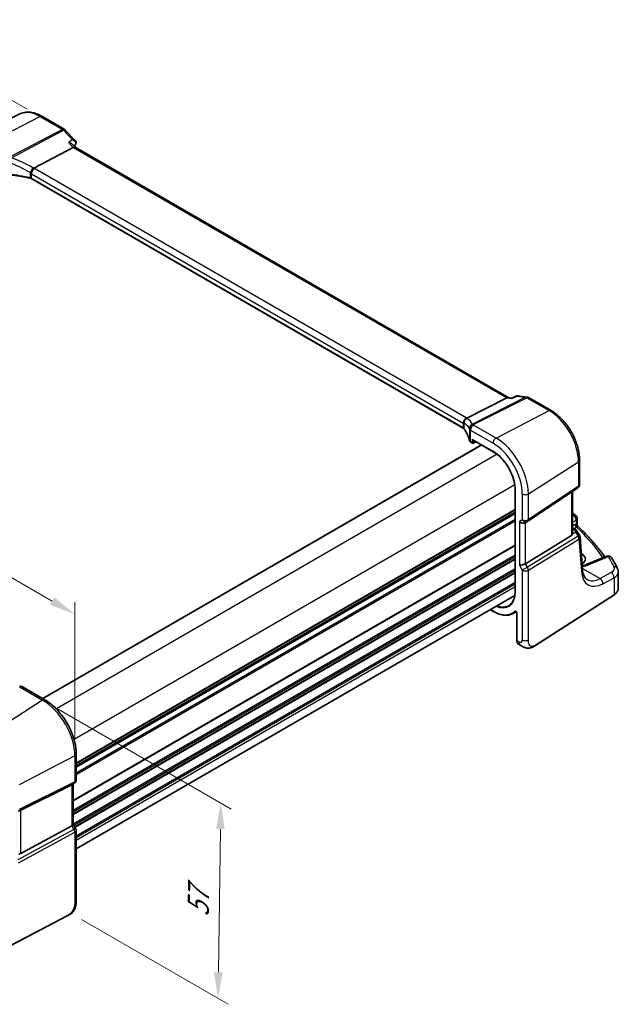
# Model space of a CAD drawing. Units: millimetres. Extents: x 0 to 5514, y 0 to 843.
# Drawn here: x 237 to 381, y 225 to 461 of the extents above; entities that cross this region are included whole.
import ezdxf

# ---------------------------------------------------------------- set-up
doc = ezdxf.new("R2010")
doc.units = ezdxf.units.MM
for name, color, linetype, lineweight in [('Dimension (ISO)', 7, 'Continuous', 18), ('Visible (ISO)', 7, 'Continuous', 35), ('Visible Narrow (ISO)', 7, 'Continuous', 25)]:
    doc.layers.add(name, color=color, linetype=linetype, lineweight=lineweight)
doc.styles.add('Note Text (TK)', font='MS PGothic.ttf')
doc.dimstyles.new('Default - Method 1b (TK)', dxfattribs={"dimscale": 2.5, "dimtxt": 2.5, "dimasz": 2.5, "dimexe": 1, "dimexo": 1.5, "dimgap": 1, "dimtad": 1, "dimtoh": 1, "dimrnd": 1e-08, "dimdsep": 46, "dimtxsty": 'Note Text (TK)', "dimcen": 0.09, "dimdle": 5, "dimclrd": 100, "dimclre": 100, "dimclrt": 7, "dimadec": 1, "dimazin": 1, "dimtfac": 1, "dimtmove": 0, "dimatfit": 3, "dimfxl": 0, "dimtolj": 1, "dimlwd": -1, "dimlwe": -1, "dimarcsym": 0})

# ---------------------------------------------------------------- blocks, each defined once
blk = doc.blocks.new('*D13')
at = {"layer": 'Defpoints', "color": 0, "transparency": 16777216}
for p in [(204.5, 459.73), (242.98, 437.52), (107.22, 359.13)]:
    blk.add_point(p, dxfattribs=at)
at = {"layer": 'Dimension (ISO)', "color": 100, "transparency": 16777216}
for p, q in [((239.23, 439.68), (202, 461.18)), ((74.15, 384.47), (199.09, 456.61)), ((103.47, 361.3), (66.24, 382.79))]:
    blk.add_line(p, q, dxfattribs=at)
for points in [[(198.57, 457.51), (199.61, 455.7), (204.5, 459.73)], [(73.63, 385.38), (74.67, 383.57), (68.74, 381.35)]]:
    blk.add_solid(points, dxfattribs=at)
at = {"layer": 'Dimension (ISO)', "color": 7, "transparency": 16777216, "insert": (130.3, 422.72), "char_height": 6.25, "attachment_point": 4, "rotation": 30, "style": 'Note Text (TK)'}
blk.add_mtext('\\A1;{\\Q-30.000;\\W0.816;\\H0.816x;192}', dxfattribs=at)
blk = doc.blocks.new('*D14')
at = {"layer": 'Defpoints', "color": 0, "transparency": 16777216}
for p in [(242.94, 297.83), (248.55, 247.32), (285.08, 226.23)]:
    blk.add_point(p, dxfattribs=at)
at = {"layer": 'Dimension (ISO)', "color": 100, "transparency": 16777216}
for p, q in [((246.66, 295.68), (288.23, 271.68)), ((285.66, 266.86), (285.17, 232.48)), ((252.27, 245.18), (287.56, 224.8))]:
    blk.add_line(p, q, dxfattribs=at)
for points in [[(284.62, 266.88), (286.7, 266.85), (285.75, 273.11)], [(284.13, 232.5), (286.21, 232.47), (285.08, 226.23)]]:
    blk.add_solid(points, dxfattribs=at)
at = {"layer": 'Dimension (ISO)', "color": 7, "transparency": 16777216, "insert": (280.29, 244.55), "char_height": 6.25, "attachment_point": 4, "rotation": 89.1811, "style": 'Note Text (TK)'}
blk.add_mtext('\\A1;{\\Q29.181;\\W0.823;\\H0.816x; 57}', dxfattribs=at)
blk = doc.blocks.new('*D15')
at = {"layer": 'Defpoints', "color": 0, "transparency": 16777216}
for p in [(112.87, 398.03), (112.87, 363.99), (250.68, 284.42)]:
    blk.add_point(p, dxfattribs=at)
at = {"layer": 'Dimension (ISO)', "color": 100, "transparency": 16777216}
for p, q in [((112.87, 368.32), (112.87, 400.92)), ((245.27, 321.6), (118.29, 394.91)), ((250.68, 288.75), (250.68, 321.36))]:
    blk.add_line(p, q, dxfattribs=at)
for points in [[(118.81, 395.81), (117.77, 394.01), (112.87, 398.03)], [(245.79, 322.5), (244.75, 320.69), (250.68, 318.47)]]:
    blk.add_solid(points, dxfattribs=at)
at = {"layer": 'Dimension (ISO)', "color": 7, "transparency": 16777216, "insert": (179.7, 365.28), "char_height": 6.25, "attachment_point": 4, "rotation": 330, "style": 'Note Text (TK)'}
blk.add_mtext('\\A1;{\\Q-30.000;\\W0.816;\\H0.816x; 195}', dxfattribs=at)

msp = doc.modelspace()

# ---------------------------------------------------------------- linework, layer by layer
at = {"layer": 'Visible (ISO)'}
for p, q in [((237.4982, 438.5421), (224.3164, 432.0201)), ((242.7731, 437.9749), (248.158, 434.866)), ((248.3786, 434.6933), (250.7824, 432.1952)), ((250.3166, 430.5296), (240.8589, 425.536)), ((250.7661, 430.5667), (250.057, 431.3036)), ((354.9314, 370.4268), (250.7399, 430.5818)), ((344.015, 363.1233), (240.3161, 422.9939)), ((354.5118, 370.3724), (344.8613, 365.4902)), ((354.836, 370.4378), (355.7139, 370.3364)), ((357.0247, 370.8508), (359.3324, 370.5843)), ((359.7177, 370.457), (365.1026, 367.348)), ((345.8023, 359.7275), (346.2086, 359.4929)), ((346.3086, 360.2944), (351.209, 357.4652)), ((346.3979, 359.4872), (347.0997, 359.8377)), ((348.4141, 359.0788), (242.9644, 298.1973)), ((371.9686, 355.4557), (371.9686, 349.5992)), ((356.463, 348.3649), (356.463, 323.87)), ((359.463, 340.7149), (371.5239, 348.7675)), ((370.2564, 337.9439), (370.2564, 347.9213)), ((356.463, 342.8833), (251.0133, 282.0019)), ((358.9077, 340.3919), (359.4077, 340.6805)), ((371.3838, 341.3742), (371.3838, 339.9147)), ((370.2564, 339.2621), (370.7635, 338.9694)), ((371.1325, 338.6363), (371.914, 337.4234)), ((369.9996, 337.3757), (358.9438, 330.579)), ((372.6531, 329.2165), (372.0706, 336.9568)), ((372.3938, 332.9903), (372.368, 333.0052)), ((378.4146, 332.3893), (373.7786, 330.4243)), ((381.2663, 324.6869), (381.2663, 328.5943)), ((356.3995, 322.972), (251.0133, 262.1272)), ((361.2221, 310.8827), (380.1983, 323.0505)), ((350.4832, 319.5562), (351.209, 319.1371)), ((355.9696, 318.6046), (356.7524, 319.013)), ((356.8575, 318.7635), (356.8575, 312.2113)), ((357.3173, 311.2216), (357.8546, 310.9114)), ((243.4803, 297.8995), (238.0735, 301.0211)), ((251.0133, 278.6763), (251.0133, 284.8519)), ((237.6966, 271.4107), (249.9753, 277.5013)), ((250.5133, 277.8103), (250.0133, 277.5216)), ((250.3062, 277.6907), (250.3062, 267.9965)), ((237.6966, 260.9905), (249.9753, 267.666)), ((250.3062, 268.0253), (250.8793, 267.0326)), ((251.0133, 266.5326), (251.0133, 249.8039)), ((248.8507, 246.0051), (227.7755, 235.0492))]:
    msp.add_line(p, q, dxfattribs=at)
for centre, radius, start, end in [((247.658, 434), 1, 43.897886, 60), ((359.2177, 369.5909), 1, 60, 83.413224), ((346.3086, 359.6661), 0.2, 240, 296.538708), ((370.9686, 349.5992), 1, 303.72965, 0), ((358.9077, 341.5466), 1, 300, 303.72965), ((370.3838, 341.3742), 1, 0, 48.07954), ((371.0734, 336.8818), 1, 4.304047, 32.793701), ((378.8049, 331.4686), 1, 31.299496, 112.969954), ((237.5735, 300.1551), 1, 60, 87.751727), ((250.0133, 278.6763), 1, 300, 0), ((250.0133, 266.5326), 1, 0, 30)]:
    msp.add_arc(centre, radius, start, end, dxfattribs=at)
for centre, major_axis, ratio, start_param, end_param in [((250.1436, 429.7714), (-0.6212, -0.7936), 0.45894474, 3.20641927, 3.93945755), ((250.1377, 431.7537), (0.8279, -0.2689), 0.93481332, 6.19885032, 6.25248444), ((354.6108, 369.4572), (0.3175, 0.9603), 0.67303166, 0.13856546, 0.59447283), ((-13243.2546, 2832.4799), (-22344.0928, -5408.6109), 0.29121083, 2.15283943, 2.15289819), ((346.3086, 360.5254), (0.1414, -0.2449), 0.57735027, 4.71238898, 5.49778714), ((358.2006, 341.1383), (-0.9239, 0.5334), 0.71743894, 1.17809725, 2.74889357), ((299.1815, 320.7747), (-84.9047, 5.0948), 0.53755599, 3.73611669, 3.73929212), ((369.2564, 338.5805), (0.7439, -1.2044), 0.55485301, 6.28200787, 6.81328125), ((370.0869, 331.798), (-3.2615, 0.1408), 0.54637916, 2.45114433, 3.95056587), ((358.2006, 330.6276), (-0.9964, -0.267), 0.31783725, 0.70043894, 2.32359514), ((239.9229, 313.0537), (19.9867, 0.9294), 0.59482661, 4.5596954, 4.56894042), ((249.3062, 278.2681), (0.9239, -0.5334), 0.71743894, 5.83812635, 5.89048623), ((237.0275, 271.0212), (0.9998, 0.5352), 0.03327015, 0.8199497, 1.35122308), ((249.3062, 267.7573), (0.9964, 0.267), 0.31783725, 5.36046804, 6.19822608), ((237.0275, 262.2381), (0.6652, -1.2497), 0.59746816, 5.75718659, 6.28845997)]:
    msp.add_ellipse(centre, major_axis=major_axis, ratio=ratio, start_param=start_param, end_param=end_param, dxfattribs=at)
for points, knots in [([(237.4982, 438.5421), (237.8081, 438.6954), (238.1383, 438.8085), (238.8213, 438.9522), (239.1738, 438.983), (239.8879, 438.968), (240.2495, 438.9224), (240.9739, 438.7623), (241.3369, 438.6478), (242.0589, 438.3566), (242.4181, 438.1799), (242.7731, 437.9749)], [0.822464547, 0.822464547, 0.822464547, 0.822464547, 0.972130903, 0.972130903, 1.121797259, 1.121797259, 1.271463615, 1.271463615, 1.421129971, 1.421129971, 1.570796327, 1.570796327, 1.570796327, 1.570796327]), ([(250.057, 431.3036), (249.9881, 431.3752), (249.9004, 431.4392), (249.7145, 431.5436), (249.6178, 431.5862), (249.4107, 431.6589), (249.2991, 431.6887), (249.1824, 431.7115), (249.1805, 431.7119), (249.1786, 431.7122)], [0.070003949, 0.070003949, 0.070003949, 0.070003949, 0.109009469, 0.109009469, 0.143705347, 0.143705347, 0.179524904, 0.179524904, 0.180125522, 0.180125522, 0.180125522, 0.180125522]), ([(250.7824, 432.1952), (250.8103, 432.1662), (250.8375, 432.1342), (250.8894, 432.0607), (250.914, 432.0193), (250.9562, 431.9263), (250.9737, 431.8746), (250.9957, 431.7626), (251.0002, 431.7017), (250.9913, 431.5791), (250.978, 431.5177), (250.9575, 431.4612)], [-0.0347434263, -0.0347434263, -0.0347434263, -0.0347434263, -0.0277947411, -0.0277947411, -0.0208460558, -0.0208460558, -0.0138973705, -0.0138973705, -0.0069486853, -0.0069486853, 0, 0, 0, 0]), ([(240.1162, 424.2839), (240.1164, 424.2851), (240.1167, 424.2862), (240.1276, 424.3368), (240.1417, 424.3891), (240.1757, 424.4967), (240.1956, 424.5518), (240.2641, 424.7219), (240.321, 424.8388), (240.45, 425.0637), (240.5203, 425.1692), (240.6665, 425.3583), (240.7409, 425.4398), (240.8122, 425.5037)], [-0.156061426, -0.156061426, -0.156061426, -0.156061426, -0.155591243, -0.155591243, -0.135689073, -0.135689073, -0.116243585, -0.116243585, -0.076907327, -0.076907327, -0.038494373, -0.038494373, 0, 0, 0, 0]), ([(239.963, 423.1296), (239.6352, 423.2086), (239.3039, 423.2829), (238.6352, 423.4218), (238.2979, 423.4865), (237.6182, 423.6058), (237.2759, 423.6605), (236.587, 423.76), (236.2406, 423.8047), (235.5445, 423.884), (235.1949, 423.9185), (234.8443, 423.9479)], [0.407932656, 0.407932656, 0.407932656, 0.407932656, 0.460642449, 0.460642449, 0.513352241, 0.513352241, 0.566062034, 0.566062034, 0.618771826, 0.618771826, 0.671481619, 0.671481619, 0.671481619, 0.671481619]), ([(239.963, 423.1296), (239.9901, 423.1231), (240.0167, 423.1159), (240.0686, 423.1006), (240.0939, 423.0924), (240.1429, 423.075), (240.1667, 423.0658), (240.2125, 423.0466), (240.2346, 423.0365), (240.2768, 423.0157), (240.297, 423.0049), (240.3161, 422.9939)], [-0.407932656, -0.407932656, -0.407932656, -0.407932656, -0.326346125, -0.326346125, -0.244759594, -0.244759594, -0.163173063, -0.163173063, -0.081586531, -0.081586531, 0, 0, 0, 0]), ([(355.6499, 370.241), (355.65, 370.2417), (355.6502, 370.2423), (355.6622, 370.2852), (355.6774, 370.3139), (355.6984, 370.329), (355.7011, 370.3306), (355.7039, 370.3319)], [-0.0006056841, -0.0006056841, -0.0006056841, -0.0006056841, 0, 0, 0.040416427, 0.040416427, 0.0462729902, 0.0462729902, 0.0462729902, 0.0462729902]), ([(357.0247, 370.8508), (357.0067, 370.8529), (356.9881, 370.8541), (356.9504, 370.8544), (356.9313, 370.8535), (356.8931, 370.8496), (356.8741, 370.8466), (356.8367, 370.8385), (356.8184, 370.8335), (356.783, 370.8217), (356.766, 370.815), (356.7498, 370.8076)], [-0.0299783574, -0.0299783574, -0.0299783574, -0.0299783574, -0.02858618129, -0.02858618129, -0.02719400519, -0.02719400519, -0.02580182908, -0.02580182908, -0.02440965298, -0.02440965298, -0.02301747687, -0.02301747687, -0.02301747687, -0.02301747687]), ([(365.1026, 367.348), (365.8478, 366.9178), (366.5748, 366.3628), (367.9443, 365.0582), (368.5866, 364.3086), (369.7361, 362.6805), (370.2432, 361.8022), (371.0784, 359.9926), (371.4065, 359.0616), (371.8515, 357.2233), (371.9686, 356.3162), (371.9686, 355.4557)], [1.57079633, 1.57079633, 1.57079633, 1.57079633, 1.88495559, 1.88495559, 2.19911486, 2.19911486, 2.51327412, 2.51327412, 2.82743339, 2.82743339, 3.14159265, 3.14159265, 3.14159265, 3.14159265]), ([(344.1026, 364.2473), (344.1024, 364.2487), (344.1023, 364.2501), (344.0954, 364.3114), (344.094, 364.3731), (344.1018, 364.4984), (344.111, 364.5618), (344.1535, 364.7472), (344.2008, 364.8673), (344.3299, 365.089), (344.4099, 365.1882), (344.5943, 365.3551), (344.6969, 365.4205), (344.8038, 365.4641)], [-0.15605604, -0.15605604, -0.15605604, -0.15605604, -0.15558167, -0.15558167, -0.135528943, -0.135528943, -0.115512231, -0.115512231, -0.076810368, -0.076810368, -0.038577376, -0.038577376, 0, 0, 0, 0]), ([(344.015, 363.1233), (344.0342, 363.1122), (344.0523, 363.1009), (344.0863, 363.0779), (344.1022, 363.0662), (344.1317, 363.0427), (344.1453, 363.0308), (344.1702, 363.0073), (344.1814, 362.9955), (344.2016, 362.9724), (344.2105, 362.961), (344.2183, 362.9499)], [0, 0, 0, 0, 0.081586531, 0.081586531, 0.163173063, 0.163173063, 0.244759594, 0.244759594, 0.326346125, 0.326346125, 0.407932656, 0.407932656, 0.407932656, 0.407932656]), ([(345.4772, 360.1297), (345.4381, 360.3211), (345.3899, 360.5121), (345.2756, 360.8933), (345.2094, 361.0833), (345.0591, 361.462), (344.975, 361.6506), (344.789, 362.0259), (344.6871, 362.2125), (344.4658, 362.5832), (344.3464, 362.7673), (344.2183, 362.9499)], [-0.671481619, -0.671481619, -0.671481619, -0.671481619, -0.618771826, -0.618771826, -0.566062034, -0.566062034, -0.513352241, -0.513352241, -0.460642449, -0.460642449, -0.407932656, -0.407932656, -0.407932656, -0.407932656]), ([(345.4772, 360.1297), (345.4844, 360.0946), (345.4956, 360.0606), (345.5247, 359.9962), (345.5425, 359.9657), (345.5832, 359.9085), (345.6061, 359.8818), (345.6559, 359.8319), (345.6829, 359.8088), (345.7401, 359.7657), (345.7705, 359.7458), (345.8023, 359.7275)], [-0.671481619, -0.671481619, -0.671481619, -0.671481619, -0.537185295, -0.537185295, -0.402888971, -0.402888971, -0.268592647, -0.268592647, -0.134296324, -0.134296324, 0, 0, 0, 0]), ([(351.209, 357.4652), (351.754, 357.1505), (352.3025, 356.734), (353.3486, 355.7375), (353.8461, 355.1577), (354.7391, 353.893), (355.1345, 353.2082), (355.7833, 351.8025), (356.0366, 351.0817), (356.3765, 349.6775), (356.463, 348.9942), (356.463, 348.3649)], [1.57079633, 1.57079633, 1.57079633, 1.57079633, 1.88495559, 1.88495559, 2.19911486, 2.19911486, 2.51327412, 2.51327412, 2.82743339, 2.82743339, 3.14159265, 3.14159265, 3.14159265, 3.14159265]), ([(370.7635, 338.9694), (370.7909, 338.9536), (370.8178, 338.9369), (370.8705, 338.9015), (370.8964, 338.8828), (370.9471, 338.843), (370.9719, 338.8217), (371.0203, 338.776), (371.0439, 338.7514), (371.0896, 338.6977), (371.1117, 338.6686), (371.1325, 338.6363)], [4.957989163, 4.957989163, 4.957989163, 4.957989163, 5.068584256, 5.068584256, 5.179179348, 5.179179348, 5.289774441, 5.289774441, 5.400369533, 5.400369533, 5.510964626, 5.510964626, 5.510964626, 5.510964626]), ([(371.5369, 339.5626), (371.5197, 339.5786), (371.5026, 339.5969), (371.4703, 339.6382), (371.4551, 339.6611), (371.4286, 339.71), (371.4174, 339.736), (371.3998, 339.7886), (371.3935, 339.8152), (371.3855, 339.8666), (371.3838, 339.8915), (371.3838, 339.9147)], [0.1111659847, 0.1111659847, 0.1111659847, 0.1111659847, 0.1146500129, 0.1146500129, 0.1181340412, 0.1181340412, 0.1216180694, 0.1216180694, 0.1251020976, 0.1251020976, 0.1285861259, 0.1285861259, 0.1285861259, 0.1285861259]), ([(371.5369, 339.5626), (372.1849, 338.9589), (372.81, 338.3477), (374.0131, 337.1113), (374.5911, 336.4862), (375.6989, 335.2229), (376.2287, 334.5848), (377.1802, 333.3717), (377.6074, 332.7979), (378.0148, 332.2199)], [0.239881508, 0.239881508, 0.239881508, 0.239881508, 0.283683508, 0.283683508, 0.327485509, 0.327485509, 0.371287509, 0.371287509, 0.410001011, 0.410001011, 0.410001011, 0.410001011]), ([(370.2563, 337.9438), (370.2563, 337.897), (370.2527, 337.8502), (370.2433, 337.787), (370.24, 337.7687), (370.2362, 337.7501)], [0.8479319446, 0.8479319446, 0.8479319446, 0.8479319446, 0.86345036, 0.86345036, 0.8696971895, 0.8696971895, 0.8696971895, 0.8696971895]), ([(381.0586, 329.4557), (380.974, 329.6257), (380.8876, 329.7955), (380.7114, 330.1346), (380.6216, 330.3039), (380.4384, 330.6421), (380.3451, 330.8109), (380.1551, 331.1481), (380.0583, 331.3165), (379.8614, 331.6527), (379.7612, 331.8205), (379.6593, 331.9881)], [-0.5226108826, -0.5226108826, -0.5226108826, -0.5226108826, -0.5113348841, -0.5113348841, -0.5000588856, -0.5000588856, -0.4887828871, -0.4887828871, -0.4775068886, -0.4775068886, -0.4662308901, -0.4662308901, -0.4662308901, -0.4662308901]), ([(372.5894, 330.0624), (372.6273, 330.0703), (372.6648, 330.0783), (372.8348, 330.1163), (372.9637, 330.1488), (373.2128, 330.2192), (373.333, 330.257), (373.5635, 330.3374), (373.6738, 330.3799), (373.7786, 330.4243)], [1.240706925, 1.240706925, 1.240706925, 1.240706925, 1.264471295, 1.264471295, 1.349126346, 1.349126346, 1.433781398, 1.433781398, 1.518436449, 1.518436449, 1.518436449, 1.518436449]), ([(373.8024, 326.7606), (373.6886, 326.8263), (373.5816, 326.9071), (373.3774, 327.1064), (373.2802, 327.2252), (373.0993, 327.5068), (373.0158, 327.6698), (372.8695, 328.0403), (372.8069, 328.2478), (372.7086, 328.7034), (372.673, 328.9515), (372.6531, 329.2165)], [-0.785398163, -0.785398163, -0.785398163, -0.785398163, -0.645771823, -0.645771823, -0.506145483, -0.506145483, -0.366519143, -0.366519143, -0.226892803, -0.226892803, -0.087266463, -0.087266463, -0.087266463, -0.087266463]), ([(381.0586, 329.4557), (381.0843, 329.404), (381.1082, 329.3509), (381.1514, 329.242), (381.1708, 329.1862), (381.2046, 329.0724), (381.219, 329.0144), (381.2424, 328.8966), (381.2513, 328.8368), (381.2633, 328.7161), (381.2663, 328.6553), (381.2663, 328.5943)], [0.522610883, 0.522610883, 0.522610883, 0.522610883, 0.575168339, 0.575168339, 0.627725795, 0.627725795, 0.680283251, 0.680283251, 0.732840707, 0.732840707, 0.785398163, 0.785398163, 0.785398163, 0.785398163]), ([(356.463, 323.87), (356.463, 323.5653), (356.4429, 323.2732), (356.3635, 322.7213), (356.3043, 322.4616), (356.1492, 321.9807), (356.0533, 321.7596), (355.8282, 321.3602), (355.6991, 321.182), (355.4111, 320.8711), (355.2523, 320.7382), (355.0799, 320.6286)], [3.141592654, 3.141592654, 3.141592654, 3.141592654, 3.293733242, 3.293733242, 3.44587383, 3.44587383, 3.598014418, 3.598014418, 3.750155006, 3.750155006, 3.902295594, 3.902295594, 3.902295594, 3.902295594]), ([(380.1983, 323.0505), (380.33, 323.135), (380.4519, 323.2256), (380.6733, 323.418), (380.7728, 323.5198), (380.9466, 323.733), (381.021, 323.8446), (381.1418, 324.0756), (381.1882, 324.195), (381.2505, 324.4386), (381.2663, 324.5627), (381.2663, 324.6869)], [3.193952531, 3.193952531, 3.193952531, 3.193952531, 3.340560188, 3.340560188, 3.487167845, 3.487167845, 3.633775503, 3.633775503, 3.78038316, 3.78038316, 3.926990817, 3.926990817, 3.926990817, 3.926990817]), ([(351.209, 319.1371), (351.5526, 318.9387), (351.8971, 318.7701), (352.5806, 318.4965), (352.9196, 318.3915), (353.5848, 318.2487), (353.911, 318.2108), (354.5434, 318.2042), (354.8494, 318.2356), (355.4331, 318.3682), (355.7106, 318.4695), (355.9696, 318.6046)], [1.570796327, 1.570796327, 1.570796327, 1.570796327, 1.722936915, 1.722936915, 1.875077503, 1.875077503, 2.027218091, 2.027218091, 2.179358679, 2.179358679, 2.331499267, 2.331499267, 2.331499267, 2.331499267]), ([(356.6478, 319.0919), (356.6478, 319.0919), (356.6492, 319.0918), (356.6561, 319.0897), (356.6627, 319.0872), (356.6795, 319.0782), (356.6896, 319.0717), (356.7123, 319.0541), (356.7249, 319.0427), (356.7511, 319.0152), (356.7646, 318.9989), (356.7904, 318.9624), (356.8026, 318.9423), (356.8238, 318.9009), (356.8327, 318.8796), (356.8464, 318.8392), (356.8511, 318.82), (356.8565, 318.7879), (356.8575, 318.7744), (356.8575, 318.7635)], [0.0213781591, 0.0213781591, 0.0213781591, 0.0213781591, 0.0271600484, 0.0271600484, 0.0352183266, 0.0352183266, 0.0433769839, 0.0433769839, 0.0521350583, 0.0521350583, 0.0615244953, 0.0615244953, 0.0713435573, 0.0713435573, 0.0812695663, 0.0812695663, 0.0909342039, 0.0909342039, 0.0994123745, 0.0994123745, 0.0994123745, 0.0994123745]), ([(357.3173, 311.2216), (357.2556, 311.2573), (357.1989, 311.3017), (357.0987, 311.4047), (357.0551, 311.4632), (356.9815, 311.5905), (356.9513, 311.6594), (356.9037, 311.8052), (356.8863, 311.8821), (356.8632, 312.0423), (356.8575, 312.1256), (356.8575, 312.2113)], [-0.785398163, -0.785398163, -0.785398163, -0.785398163, -0.628318531, -0.628318531, -0.471238898, -0.471238898, -0.314159265, -0.314159265, -0.157079633, -0.157079633, 0, 0, 0, 0]), ([(361.2221, 310.8827), (360.976, 310.7249), (360.73, 310.5753), (360.2099, 310.3767), (359.9361, 310.3034), (359.5013, 310.2915), (359.3669, 310.2998), (359.1063, 310.3432), (358.9771, 310.3778), (358.7461, 310.4562), (358.6403, 310.4994), (358.3431, 310.634), (358.1527, 310.7389), (357.9401, 310.8619), (357.8981, 310.8863), (357.8546, 310.9114)], [0, 0, 0, 0, 0.111171853, 0.111171853, 0.212018813, 0.212018813, 0.252832777, 0.252832777, 0.291832076, 0.291832076, 0.32733532, 0.32733532, 0.395133223, 0.395133223, 0.413498054, 0.413498054, 0.413498054, 0.413498054]), ([(251.0133, 284.8519), (251.0133, 285.793), (250.8851, 286.7871), (250.3969, 288.8038), (250.0367, 289.8261), (249.1194, 291.8137), (248.5624, 292.7785), (247.2998, 294.5667), (246.5945, 295.3898), (245.0921, 296.8209), (244.2953, 297.429), (243.4803, 297.8995)], [6.28318531, 6.28318531, 6.28318531, 6.28318531, 6.59734457, 6.59734457, 6.91150384, 6.91150384, 7.2256631, 7.2256631, 7.53982237, 7.53982237, 7.85398163, 7.85398163, 7.85398163, 7.85398163]), ([(251.0133, 249.8039), (251.0133, 249.5858), (251.0093, 249.3357), (250.9635, 248.815), (250.9217, 248.5368), (250.7907, 248.0366), (250.7088, 247.81), (250.5072, 247.414), (250.3918, 247.2379), (250.1594, 246.9503), (250.0436, 246.8291), (249.7299, 246.5404), (249.5211, 246.3869), (249.1516, 246.1603), (248.9983, 246.0818), (248.8507, 246.0051)], [0, 0, 0, 0, 0.080653531, 0.080653531, 0.172306884, 0.172306884, 0.243558144, 0.243558144, 0.305603654, 0.305603654, 0.359398328, 0.359398328, 0.446481219, 0.446481219, 0.506419319, 0.506419319, 0.506419319, 0.506419319])]:
    msp.add_open_spline(points, degree=3, knots=knots, dxfattribs=at)
for points in [[(250.9415, 431.4206), (250.8392, 431.1815), (250.7394, 430.9398), (250.6422, 430.6955)], [(240.8589, 425.536), (240.8416, 425.5268), (240.826, 425.5161), (240.8122, 425.5037)], [(344.8038, 365.4641), (344.8242, 365.4725), (344.8434, 365.4812), (344.8613, 365.4902)], [(370.2564, 342.7036), (370.4923, 342.5731), (370.7112, 342.4225), (370.9077, 342.2473)]]:
    msp.add_open_spline(points, degree=3, dxfattribs=at)
at = {"layer": 'Visible Narrow (ISO)'}
for p, q in [((229.5822, 431.3674), (242.3102, 437.9457)), ((242.3102, 437.9457), (247.695, 434.8367)), ((247.695, 434.8367), (235.178, 428.2278)), ((235.4403, 428.0181), (247.9573, 434.627)), ((247.9573, 434.627), (250.1326, 432.3664)), ((249.1786, 431.7122), (250.3166, 430.5296)), ((250.3166, 430.5296), (354.5118, 370.3724)), ((239.9362, 424.4699), (239.9362, 423.2167)), ((240.2747, 423.0854), (240.2747, 424.2076)), ((240.2747, 424.2076), (343.9736, 364.337)), ((344.7177, 365.582), (241.0188, 425.4526)), ((343.9736, 363.2148), (240.2747, 423.0854)), ((358.9925, 370.5208), (346.2202, 364.0593)), ((346.4825, 363.9662), (359.2547, 370.4277)), ((354.5118, 370.3724), (355.6499, 370.241)), ((356.8172, 370.772), (358.9925, 370.5208)), ((359.2547, 370.4277), (364.6396, 367.3187)), ((351.9117, 360.7405), (364.6396, 367.3187)), ((343.9736, 364.337), (343.9736, 363.2148)), ((344.1961, 363.0222), (344.1961, 364.2754)), ((345.4745, 362.9597), (345.4745, 360.1567)), ((345.7609, 359.819), (345.7609, 362.6171)), ((345.7609, 362.6171), (351.1676, 359.4955)), ((351.9117, 360.7405), (346.505, 363.862)), ((346.1671, 359.5845), (345.7609, 359.819)), ((346.1671, 360.4437), (346.1671, 359.5845)), ((346.1671, 360.4437), (351.1676, 357.5567)), ((346.445, 359.5817), (346.445, 360.2157)), ((347.0338, 359.8757), (346.445, 359.5817)), ((348.4727, 359.045), (243.023, 298.1635)), ((352.1371, 356.8332), (246.2523, 295.7005)), ((359.6509, 347.3358), (371.7118, 355.0694)), ((371.7118, 355.0694), (371.7118, 349.2129)), ((356.3798, 349.4847), (250.4949, 288.3521)), ((356.5216, 323.7884), (356.5216, 348.2833)), ((371.7118, 349.2129), (359.6509, 341.1602)), ((369.9996, 347.7498), (369.9996, 337.3757)), ((358.2006, 347.3139), (358.2006, 341.1383)), ((359.6509, 341.1602), (359.6509, 347.3358)), ((356.463, 343.6009), (251.0133, 282.7194)), ((356.463, 343.4319), (251.0133, 282.5504)), ((356.463, 342.9549), (251.0133, 282.0735)), ((356.463, 342.5289), (251.0133, 281.6475)), ((356.463, 341.1654), (251.0133, 280.2839)), ((356.463, 340.7677), (251.0133, 279.8863)), ((358.2006, 341.1383), (357.4935, 340.7301)), ((357.4935, 340.7301), (357.4935, 330.2193)), ((358.9438, 330.579), (358.9438, 340.4127)), ((370.4454, 342.2232), (370.2564, 342.1222)), ((370.2564, 340.5225), (371.1269, 340.9879)), ((371.1269, 340.9879), (371.1269, 340.0669)), ((370.2362, 337.7501), (371.017, 338.1112)), ((370.8798, 339.9591), (370.2564, 339.5993)), ((370.2564, 339.1271), (370.5443, 338.9609)), ((370.7629, 338.7525), (370.2564, 338.5184)), ((370.6706, 339.023), (371.2328, 339.3476)), ((371.017, 338.1112), (371.6097, 337.1914)), ((371.6097, 337.1914), (359.4441, 329.7125)), ((359.6509, 329.0165), (371.8165, 336.4955)), ((371.8165, 336.4955), (372.3991, 328.7551)), ((356.463, 335.0277), (250.3062, 273.738)), ((356.463, 334.8586), (250.3062, 273.569)), ((356.463, 332.5921), (250.3062, 271.3025)), ((356.463, 332.1945), (250.3062, 270.9048)), ((356.463, 331.7617), (250.3062, 270.472)), ((356.463, 331.5927), (250.3062, 270.303)), ((372.4108, 332.4355), (372.3938, 332.9903)), ((374.2305, 330.3526), (378.8665, 332.3176)), ((356.463, 329.3262), (250.3062, 268.0365)), ((356.463, 328.9285), (250.4735, 267.7355)), ((357.4935, 330.2193), (358.2006, 328.9946)), ((359.4441, 329.7125), (358.2006, 328.9946)), ((358.2006, 328.9946), (358.2006, 312.2659)), ((359.4441, 329.7125), (358.9438, 330.579)), ((359.6509, 312.2878), (359.6509, 329.0165)), ((372.6347, 329.4609), (376.8949, 327.0013)), ((356.463, 328.4957), (250.6609, 267.4108)), ((356.463, 328.3267), (250.7341, 267.2841)), ((379.5574, 328.4247), (376.8949, 327.0013)), ((377.5764, 325.766), (380.2389, 327.1894)), ((380.2389, 327.1894), (380.2389, 323.1416)), ((356.463, 326.0602), (251.0133, 265.1787)), ((356.463, 325.6625), (251.0133, 264.7811)), ((356.463, 325.0379), (251.0133, 264.1564)), ((380.2389, 323.1416), (361.2628, 310.9738)), ((351.1676, 319.2287), (350.5417, 319.59)), ((356.9161, 312.1297), (356.9161, 318.6818)), ((357.4404, 311.827), (356.9161, 312.1297)), ((237.5365, 300.9491), (242.9432, 297.8275)), ((242.9432, 297.8275), (230.2153, 289.7088)), ((250.6824, 284.4229), (237.2875, 277.4595)), ((250.6824, 284.4229), (250.6824, 278.2473)), ((237.0806, 271.1458), (250.4756, 277.7901)), ((250.6824, 278.2473), (237.2875, 271.603)), ((250.4756, 277.7901), (249.9753, 277.5013)), ((249.9753, 277.5013), (249.9753, 267.666)), ((237.6966, 260.9905), (237.6966, 271.4107)), ((249.9753, 267.666), (250.4756, 266.7995)), ((250.4756, 266.7995), (236.9643, 259.4539)), ((237.1711, 258.7579), (250.6824, 266.1035)), ((250.8793, 267.0326), (250.4756, 266.7995)), ((250.6824, 266.1035), (250.6824, 249.3748)), ((248.8923, 246.0967), (227.8171, 235.1408))]:
    msp.add_line(p, q, dxfattribs=at)
for centre, major_axis, ratio, start_param, end_param in [((242.3102, 429.7795), (-5.0008, 8.6616), 0.57735027, 5.49778714, 6.24611892), ((242.2731, 437.1089), (0.5, 0.866), 0.57735027, 0, 0.73303829), ((247.658, 434), (0.5, 0.866), 0.57735027, 0, 0.73303829), ((247.658, 434), (0.4669, -0.8843), 0.6125632, 1.99845985, 2.37843838), ((247.658, 434), (0.7206, 0.6934), 0.32163376, 0, 0.86269151), ((290.8115, 389.9309), (30.4019, -52.6576), 0.57735027, 3.54974053, 3.56482411), ((250.4818, 431.6173), (0.4597, -0.1967), 0.74942753, 5.85896253, 6.28318531), ((250.4873, 431.6312), (0.4702, -0.17), 0.73420541, 5.81859696, 6.28318531), ((232.8641, 412.5303), (-19.6601, 10.9066), 0.67676289, 4.69407929, 4.94856079), ((232.5649, 411.9033), (-18.5811, 10.9542), 0.67543756, 4.71387087, 4.96835237), ((240.3047, 425.0066), (-0.4959, -0.8684), 0.07082952, 3.94690203, 5.41844349), ((239.8669, 424.3856), (-1.8724, 1.0387), 0.67676289, 4.57924503, 4.69407929), ((239.6046, 424.7217), (-1.9994, 0.0863), 0.54637912, 3.95056742, 4.05806657), ((232.5649, 413.0113), (-19.9973, 0.5902), 0.55665259, 4.35135096, 4.61489992), ((240.0099, 423.324), (-0.0469, -0.1944), 0.29290611, 5.36609877, 6.28318531), ((239.5676, 423.7586), (-0.8078, 0.9999), 0.5894855, 4.76206721, 4.9652738), ((239.5676, 422.7114), (-0.9998, 0.0348), 0.55269048, 3.94624835, 4.35418101), ((239.5676, 423.885), (0.9991, -0.0823), 0.51426989, 0.82776028, 1.03248634), ((240.9818, 424.6159), (0.5, 0.866), 0.57735027, 0.73303829, 2.35619449), ((240.4161, 423.1671), (-0.1, -0.1732), 0.57735027, 5.49778714, 6.28318531), ((359.2177, 369.5909), (0.1147, 0.9934), 0.75047877, 0, 0.45590737), ((359.2177, 369.5909), (-0.4514, 0.8923), 0.60092558, 5.53060784, 5.91058638), ((359.2177, 369.5909), (0.5, 0.866), 0.57735027, 0, 0.73303829), ((364.6026, 366.482), (0.5, 0.866), 0.57735027, 0, 0.73303829), ((364.6396, 359.1525), (5.0008, -8.6616), 0.57735027, 0.78539816, 2.35619449), ((344.6807, 364.7453), (0.5, 0.866), 0.57735027, 0.73303829, 2.35619449), ((343.2665, 364.0144), (0.9991, -0.0823), 0.51426989, 0.62303421, 0.82776028), ((343.2665, 363.888), (-0.9999, -0.3975), 0.04344157, 3.50178873, 3.70499532), ((345.1257, 364.4881), (0.5102, 0.8601), 0.91682081, 0.81644988, 2.28799134), ((325.6041, 358.1871), (-19.9573, -4.549), 0.2870197, 3.19924699, 3.45372849), ((343.3035, 364.8511), (-1.9994, 0.0863), 0.54637912, 3.84306826, 3.95056742), ((343.0413, 364.8179), (1.9957, 0.4371), 0.30075572, 0.31168784, 0.4265221), ((325.3788, 359.1169), (20.9546, 4.5896), 0.30075572, 0.05720634, 0.31168784), ((346.4455, 363.1294), (-0.9196, -0.3929), 0.95559358, 4.55352061, 5.93637947), ((346.4455, 363.1294), (-0.4514, 0.8923), 0.60092558, 5.53060784, 5.91058638), ((344.115, 363.2965), (-0.1, -0.1732), 0.57735027, 5.49778714, 6.28318531), ((343.2665, 362.8408), (-0.9998, 0.0348), 0.55269048, 3.5383157, 3.94624835), ((344.382, 363.0647), (-0.1637, -0.1149), 0.76694138, 5.79508501, 6.28318531), ((325.6041, 359.295), (-19.9973, 0.5902), 0.55665259, 3.27193668, 3.53548564), ((346.4455, 363.1294), (-0.9757, -0.219), 0.82850845, 4.49127191, 6.10334737), ((325.6041, 362.3506), (19.9939, -0.9039), 0.54479727, 0.13854054, 0.147608), ((346.468, 363.0253), (-0.9791, -0.2035), 0.82958832, 4.50441173, 6.11619339), ((346.468, 363.0253), (-1, 0), 0.57735027, 0.11391654, 0.78539816), ((346.468, 363.0253), (-0.5, -0.866), 0.57735027, 3.87463094, 5.49778714), ((325.6411, 363.1874), (-20.9942, 0.9061), 0.54637912, 3.2790858, 3.28815326), ((345.6732, 360.1698), (-0.1959, -0.0401), 0.82355356, 6.11882656, 6.28318531), ((346.468, 360.2045), (-0.9999, 0.0235), 0.56100804, 0.12712254, 0.79860416), ((345.9023, 359.9007), (-0.1, -0.1732), 0.57735027, 5.49778714, 6.28318531), ((346.3086, 359.6661), (-0.2, 0), 0.57735027, 0.78539816, 2.32128791), ((346.3086, 359.6661), (-0.1, -0.1732), 0.57735027, 5.49778714, 6.28318531), ((346.3086, 359.6661), (0.0894, -0.1789), 0.5766475, 0, 0.81965331), ((351.8747, 359.9037), (0.5, 0.866), 0.57735027, 0.73303829, 2.35619449), ((351.1676, 351.3744), (4.9731, -8.6137), 0.57735027, 0.78539816, 2.35619449), ((351.9117, 351.804), (-5.4724, 9.4785), 0.57735027, 3.92699082, 5.49778714), ((351.1676, 351.3744), (-3.7859, 6.5573), 0.57735027, 3.92699082, 5.49778714), ((351.309, 357.6384), (-0.1, -0.1732), 0.57735027, 5.49778714, 6.28318531), ((370.9686, 355.4557), (1, 0), 0.57735027, 5.55014702, 6.28318531), ((356.663, 348.3649), (-0.2, 0), 0.57735027, 0, 0.78539816), ((370.9686, 349.5992), (0.5553, -0.8317), 0.59411967, 0, 0.74668941), ((370.9686, 349.5992), (1, 0), 0.57735027, 5.55014702, 6.28318531), ((358.9077, 347.7222), (1, 0), 0.57735027, 3.92699082, 5.55014702), ((358.9077, 341.5466), (1, 0), 0.57735027, 3.92699082, 5.55014702), ((358.9077, 341.5466), (0.5, -0.866), 0.81649658, 4.71238898, 6.28318531), ((358.9077, 341.5466), (0.5553, -0.8317), 0.59411967, 0, 0.74668941), ((367.761, 341.6396), (2.998, -0.2093), 0.52498709, 0.59606761, 0.62508409), ((370.2421, 341.501), (0.6656, 0.7463), 0.70321126, 0, 0.83037257), ((299.1087, 322.4603), (83.9436, -5.8613), 0.52498709, 0.59288108, 0.59606761), ((370.3838, 341.3742), (0.6681, 0.7441), 0.70474125, 0, 0.83271462), ((370.3838, 341.3742), (0.4715, -0.8819), 0.65472349, 0.80784768, 2.37408261), ((370.3838, 341.3742), (1, 0), 0.57735027, 5.55014702, 6.28318531), ((370.5135, 338.5364), (0.25, 0.433), 0.57735027, 0, 0.6981317), ((370.1249, 338.8261), (0.647, -0.1623), 0.42128674, 0.3029067, 0.97565885), ((370.7321, 338.3281), (0.462, 0.1912), 0.82315365, 0.21186384, 1.17919315), ((370.4807, 337.8016), (0.0287, 1.0813), 0.51150149, 5.01636462, 5.80048175), ((371.2514, 339.766), (-0.25, 0.433), 0.6361208, 0.78676769, 2.35482496), ((370.4807, 337.8016), (-0.6341, -0.8525), 0.2735667, 2.13541661, 2.91953374), ((371.4985, 339.8737), (-0.1386, 0.4804), 0.74322899, 0.95551425, 2.45375968), ((370.0941, 338.4017), (1.0583, 0.185), 0.34148866, 0.02334534, 0.14312203), ((299.0841, 317.9958), (83.9767, -3.6243), 0.54637912, 0.3885346, 0.56122854), ((371.0734, 336.8818), (0.8406, 0.5416), 0.03841497, 5.37929149, 6.28318531), ((371.0734, 336.8818), (0.5237, -0.8519), 0.61914569, 0.76944045, 1.55370341), ((371.0734, 336.8818), (0.9972, 0.075), 0.62810324, 5.50481089, 6.28318531), ((378.8049, 331.4686), (-0.3902, 0.9207), 0.59452047, 5.57202518, 6.28318531), ((378.8049, 331.4686), (0.8545, 0.5195), 0.7973508, 0, 1.05444624), ((299.1087, 322.4603), (83.9436, -5.8613), 0.52498709, 0.29942741, 0.3558074), ((358.9077, 329.4028), (-1, 0), 0.57735027, 0.78539816, 2.40855437), ((358.9077, 329.4028), (-0.5237, 0.8519), 0.61914569, 3.9110331, 4.69529607), ((371.6559, 329.1415), (0.9972, 0.075), 0.62810324, 5.50481089, 6.28318531), ((378.0728, 332.9981), (-3.9312, -7.5425), 0.54637912, 5.56147701, 6.95774041), ((370.2157, 332.9045), (5.996, -0.4187), 0.52498709, 5.15820747, 5.48206739), ((374.1689, 329.5036), (-0.3902, 0.9207), 0.59452047, 5.57202518, 6.28318531), ((377.328, 329.5948), (2.998, -0.2093), 0.52498709, 5.58678715, 6.58261271), ((380.1634, 329.0101), (0.8952, 0.4456), 0.81290381, 0, 1.12243863), ((377.2663, 328.7459), (-3.9983, 0.2135), 0.53837763, 2.43729053, 3.17032881), ((377.3297, 333.3844), (3.4331, 6.6751), 0.5421547, 3.11524935, 3.81338105), ((376.8333, 326.1523), (-0.4715, 0.8819), 0.65472349, 3.94944034, 5.51567527), ((379.4958, 327.5757), (-0.4715, 0.8819), 0.65472349, 3.94944034, 5.51567527), ((356.663, 323.87), (-0.2, 0), 0.57735027, 0, 0.78539816), ((377.2663, 324.6869), (4, 0), 0.57735027, 5.55014702, 6.28318531), ((351.1676, 326.8795), (3.7859, -6.5573), 0.57735027, 5.62716045, 7.06858347), ((380.0903, 323.2189), (0.108, -0.1684), 0.60677521, 0, 0.75781096), ((351.1676, 326.8795), (4.6852, -8.115), 0.57735027, 5.49778714, 6.41051918), ((351.309, 319.3103), (-0.1, -0.1732), 0.57735027, 5.49778714, 6.28318531), ((351.3041, 326.9583), (3.6859, -6.3842), 0.57735027, 5.66323751, 6.30788053), ((356.5512, 319.2554), (0.1351, -0.1474), 0.80988622, 4.53469218, 6.07058192), ((351.3041, 326.9583), (4.7851, -8.2881), 0.57735027, 6.25849008, 6.41051918), ((357.0575, 318.7635), (-0.2, 0), 0.57735027, 0, 0.78539816), ((357.0575, 312.2113), (-0.2, 0), 0.57735027, 0, 0.78539816), ((358.2859, 312.9718), (0.9542, 1.7583), 0.5589372, 2.34144209, 3.12684025), ((357.4404, 312.7048), (0.5376, -0.9311), 0.57735027, 5.49778714, 7.06858347), ((358.9077, 312.6741), (1, 0), 0.57735027, 3.92699082, 5.55014702), ((358.8546, 312.6435), (-1, -1.7321), 0.57735027, 5.49778714, 6.28318531), ((361.1141, 311.0511), (0.108, -0.1684), 0.60677521, 0, 0.75781096), ((239.9236, 313.6984), (20.9911, 1.006), 0.60672809, 4.56033541, 4.56940287), ((237.5735, 300.1551), (0.0392, 0.9992), 0.11157683, 0, 0.65680264), ((237.5735, 300.1551), (0.5, 0.866), 0.57735027, 0, 0.83775804), ((242.9803, 297.0335), (0.5, 0.866), 0.57735027, 0, 0.83775804), ((242.9432, 288.8911), (5.4724, -9.4785), 0.57735027, 0.78539816, 2.35619449), ((250.0133, 284.8519), (1, 0), 0.57735027, 5.44542727, 6.28318531), ((250.0133, 278.6763), (0.4444, -0.8958), 0.55872753, 0.03644158, 0.82070454), ((250.0133, 278.6763), (0.5, -0.866), 0.81649658, 6.23082543, 6.28318531), ((250.0133, 278.6763), (1, 0), 0.57735027, 5.44542727, 6.28318531), ((250.0133, 266.5326), (0.4776, -0.8786), 0.53370151, 0.80021487, 1.58447784), ((250.0133, 266.5326), (1, 0), 0.57735027, 5.44542727, 6.28318531), ((250.0133, 249.8039), (1, 0), 0.57735027, 5.44542727, 6.28318531), ((248.7584, 246.1825), (0.0922, -0.1775), 0.54634285, 0, 0.81024256)]:
    msp.add_ellipse(centre, major_axis=major_axis, ratio=ratio, start_param=start_param, end_param=end_param, dxfattribs=at)
for points in [[(250.1326, 432.3664), (249.8146, 432.1483), (249.4966, 431.9303), (249.1786, 431.7122)], [(355.6499, 370.241), (356.039, 370.418), (356.4281, 370.595), (356.8172, 370.772)], [(356.6581, 319.0882), (356.6583, 319.0883), (356.6584, 319.0885), (356.6585, 319.0886)], [(356.6581, 319.0882), (356.6583, 319.0883), (356.6586, 319.0884), (356.6588, 319.0885)]]:
    msp.add_open_spline(points, degree=3, dxfattribs=at)
for points, knots in [([(250.7823, 432.1953), (250.7409, 432.2383), (250.6874, 432.2727), (250.5201, 432.3452), (250.3909, 432.3675), (250.2116, 432.3699), (250.1724, 432.3689), (250.1326, 432.3664)], [0.0347434263, 0.0347434263, 0.0347434263, 0.0347434263, 0.051928784, 0.051928784, 0.0819320814, 0.0819320814, 0.090098177, 0.090098177, 0.090098177, 0.090098177]), ([(250.1326, 432.3664), (250.1729, 432.3484), (250.2125, 432.3288), (250.3938, 432.2306), (250.5246, 432.134), (250.7154, 431.9319), (250.7849, 431.833), (250.8637, 431.646), (250.883, 431.5606), (250.8797, 431.4244), (250.87, 431.3725), (250.8518, 431.3245)], [-0.090098177, -0.090098177, -0.090098177, -0.090098177, -0.0819320814, -0.0819320814, -0.051928784, -0.051928784, -0.0288493244, -0.0288493244, -0.011095894, -0.011095894, 0, 0, 0, 0]), ([(250.3727, 430.9755), (250.4636, 431.0379), (250.5546, 431.1003), (250.6455, 431.1627), (250.7104, 431.2072), (250.7753, 431.2517), (250.8401, 431.2962)], [-0.3320928405, -0.3320928405, -0.3320928405, -0.3320928405, -0.2889855051, -0.2889855051, -0.2889855051, -0.2582468588, -0.2582468588, -0.2582468588, -0.2582468588]), ([(250.8518, 431.3245), (250.8499, 431.3197), (250.8481, 431.3149), (250.8442, 431.3055), (250.8422, 431.3008), (250.8401, 431.2962)], [-0.00223073816, -0.00223073816, -0.00223073816, -0.00223073816, -0.00111536908, -0.00111536908, 0, 0, 0, 0]), ([(356.7498, 370.8076), (356.756, 370.8104), (356.763, 370.8106), (356.7841, 370.804), (356.7998, 370.7917), (356.8172, 370.772)], [-0.0230174769, -0.0230174769, -0.0230174769, -0.0230174769, -0.0145727738, -0.0145727738, 0.0004115363, 0.0004115363, 0.0004115363, 0.0004115363]), ([(356.8172, 370.772), (356.8481, 370.801), (356.8809, 370.8227), (356.9483, 370.8492), (356.9829, 370.8546), (357.0206, 370.8513), (357.0227, 370.851), (357.0247, 370.8508)], [-0.0004115363, -0.0004115363, -0.0004115363, -0.0004115363, 0.0145727738, 0.0145727738, 0.0291486264, 0.0291486264, 0.0299783574, 0.0299783574, 0.0299783574, 0.0299783574]), ([(371.1269, 340.0669), (371.0867, 340.0553), (371.0458, 340.0404), (370.9633, 340.0044), (370.9216, 339.9833), (370.8798, 339.9591)], [0, 0, 0, 0, 0.0187663047, 0.0187663047, 0.0375326094, 0.0375326094, 0.0375326094, 0.0375326094]), ([(371.3838, 339.9147), (371.3838, 339.9262), (371.3829, 339.9373), (371.3745, 339.9851), (371.3559, 340.0164), (371.2973, 340.0545), (371.2636, 340.0654), (371.1926, 340.0714), (371.1615, 340.0708), (371.1269, 340.0669)], [-0.128586126, -0.128586126, -0.128586126, -0.128586126, -0.114081303, -0.114081303, -0.062939583, -0.062939583, -0.024207532, -0.024207532, 0, 0, 0, 0]), ([(371.2328, 339.3476), (371.2576, 339.3667), (371.2822, 339.3838), (371.331, 339.4137), (371.3551, 339.4265), (371.3789, 339.4371)], [-0.0375326094, -0.0375326094, -0.0375326094, -0.0375326094, -0.0187663047, -0.0187663047, 0, 0, 0, 0]), ([(371.3789, 339.4371), (371.4095, 339.4508), (371.4357, 339.4637), (371.4922, 339.4943), (371.5152, 339.5102), (371.5452, 339.5404), (371.5469, 339.5533), (371.5369, 339.5626)], [0, 0, 0, 0, 0.024207532, 0.024207532, 0.062939583, 0.062939583, 0.111165985, 0.111165985, 0.111165985, 0.111165985]), ([(356.6614, 319.1545), (356.6528, 319.1605), (356.6441, 319.166), (356.5969, 319.1935), (356.5583, 319.2067), (356.4956, 319.2119), (356.4702, 319.2081), (356.4339, 319.1924), (356.4211, 319.1842), (356.4098, 319.1738)], [-0.0404744905, -0.0404744905, -0.0404744905, -0.0404744905, -0.0368005726, -0.0368005726, -0.0204447626, -0.0204447626, -0.0078633702, -0.0078633702, 0, 0, 0, 0]), ([(356.7795, 319.041), (356.7792, 319.0415), (356.7789, 319.0419), (356.743, 319.0874), (356.7026, 319.1261), (356.6614, 319.1545)], [-0.0582282432, -0.0582282432, -0.0582282432, -0.0582282432, -0.0580631257, -0.0580631257, -0.0404744905, -0.0404744905, -0.0404744905, -0.0404744905]), ([(356.9161, 318.6818), (356.9161, 318.7191), (356.9106, 318.7596), (356.8782, 318.884), (356.835, 318.9704), (356.7795, 319.041)], [-0.0994123745, -0.0994123745, -0.0994123745, -0.0994123745, -0.0857044447, -0.0857044447, -0.0582282432, -0.0582282432, -0.0582282432, -0.0582282432]), ([(361.2628, 310.9738), (360.9676, 310.7846), (360.6479, 310.622), (360.3706, 310.6768), (360.0613, 310.738), (359.8209, 311.0565), (359.7217, 311.4675), (359.6578, 311.7322), (359.6509, 312.029), (359.6509, 312.2878)], [0, 0, 0, 0, 0.35283077, 0.35283077, 0.35283077, 0.74648264, 0.74648264, 0.74648264, 1, 1, 1, 1]), ([(250.6824, 249.3748), (250.6824, 249.0702), (250.6685, 248.7018), (250.5603, 248.2834), (250.4201, 247.7413), (250.1329, 247.1677), (249.7818, 246.765), (249.4957, 246.4368), (249.1849, 246.2488), (248.8923, 246.0967)], [0, 0, 0, 0, 0.29837783, 0.29837783, 0.29837783, 0.685014, 0.685014, 0.685014, 1, 1, 1, 1])]:
    msp.add_open_spline(points, degree=3, knots=knots, dxfattribs=at)

# ---------------------------------------------------------------- dimensions: what is measured, and where the dimension line sits
at = {"layer": 'Dimension (ISO)', "color": 100, "true_color": 0x00ff3f}
for base, p1, p2, angle, text, override, picture, middle in [((204.5037, 459.7316), (107.2158, 359.1335), (242.9803, 437.5172), 210, '{\\Q-30.000;\\W0.816;\\H0.816x;<>}', {"dimtoh": 0, "dimdec": 2, "dimlfac": 1.224745, "dimtp": 0, "dimtm": 0, "dimtdec": 2, "dimtofl": 0, "dimatfit": 1}, '*D13', (136.6214, 420.5398)), ((112.8746, 398.0342), (250.6824, 284.4229), (112.8746, 363.9862), 330, '{\\Q-30.000;\\W0.816;\\H0.816x; 195}', {"dimtoh": 0, "dimdec": 2, "dimlfac": 1.224745, "dimtp": 0, "dimtm": 0, "dimtdec": 2, "dimtofl": 0, "dimatfit": 1}, '*D15', (181.7785, 358.2525)), ((285.0778, 226.2321), (242.9432, 297.8275), (248.546, 247.3237), 89.181111, '{\\Q29.181;\\W0.823;\\H0.816x; 57}', {"dimtoh": 0, "dimdec": 2, "dimlfac": 1.129599, "dimtp": 0, "dimtm": 0, "dimtdec": 2, "dimtofl": 0, "dimatfit": 1}, '*D14', (285.4128, 249.6732))]:
    dim = msp.add_linear_dim(base=base, p1=p1, p2=p2, angle=angle, text=text, dimstyle='Default - Method 1b (TK)', override=override, dxfattribs=at)
    dim.commit()
    dim.dimension.update_dxf_attribs({"geometry": picture, "text_midpoint": middle, "dimtype": 160})

doc.saveas('drawing.dxf')
